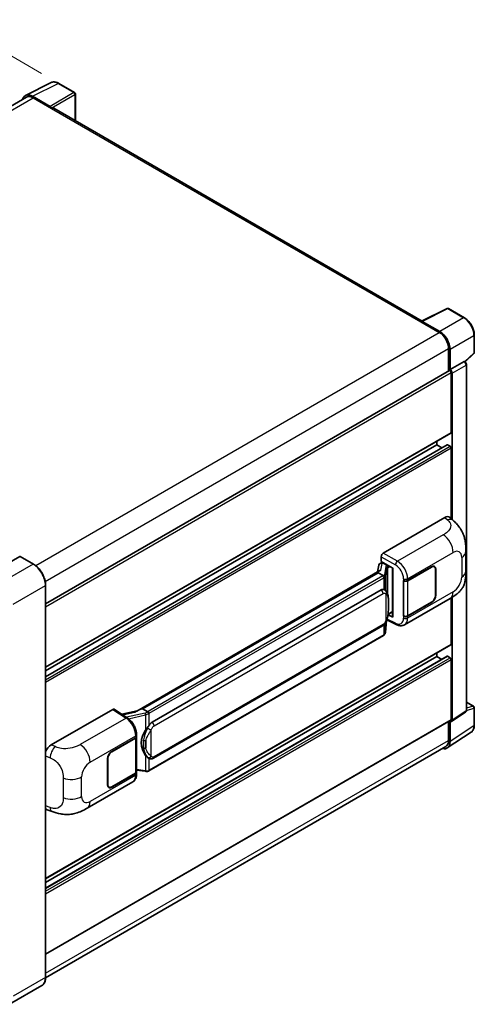
# Model space of a CAD drawing. Units: millimetres. Extents: x 58 to 8926, y 32 to 1156.
# Drawn here: x 957 to 1113, y 237 to 576 of the extents above; entities that cross this region are included whole.
import ezdxf

# ---------------------------------------------------------------- set-up
doc = ezdxf.new("R2010")
doc.units = ezdxf.units.MM
doc.header["$LTSCALE"] = 4
doc.layers.get('Defpoints').update_dxf_attribs({"lineweight": 25})
for name, color, linetype, lineweight in [('Dimension (ISO)', 7, 'Continuous', 18), ('Dimension (ISO) @ 1', 7, 'Continuous', 18), ('Visible (ISO)', 7, 'Continuous', 35), ('Visible Narrow (ISO)', 7, 'Continuous', 25)]:
    doc.layers.add(name, color=color, linetype=linetype, lineweight=lineweight)
doc.styles.add('Note Text (TK)', font='txt')
doc.dimstyles.new('Default - Method 1b (TK)', dxfattribs={"dimscale": 4, "dimtxt": 2.5, "dimasz": 2.5, "dimexe": 1, "dimexo": 1.5, "dimgap": 1, "dimtad": 1, "dimtoh": 1, "dimrnd": 1e-08, "dimdsep": 46, "dimtxsty": 'Note Text (TK)', "dimcen": 0.09, "dimdle": 5, "dimclrd": 100, "dimclre": 100, "dimclrt": 7, "dimadec": 1, "dimazin": 1, "dimtfac": 1, "dimtmove": 0, "dimatfit": 3, "dimfxl": 1, "dimtolj": 1, "dimlwd": -1, "dimlwe": -1, "dimarcsym": 0})

# ---------------------------------------------------------------- blocks, each defined once
blk = doc.blocks.new('*D297')
at = {"layer": 'Defpoints', "color": 0}
for p in [(936.48, 573.36), (970.42, 553.76), (807.59, 458.11)]:
    blk.add_point(p, dxfattribs=at)
at = {"layer": 'Dimension (ISO)', "color": 100}
for p, q in [((964.45, 557.21), (932.5, 575.66)), ((780.84, 481.6), (929.59, 569.29)), ((801.62, 461.55), (769.97, 479.83))]:
    blk.add_line(p, q, dxfattribs=at)
for points in [[(928.91, 570.44), (930.26, 568.15), (936.48, 573.36)], [(780.16, 482.74), (781.51, 480.45), (773.95, 477.53)]]:
    blk.add_solid(points, dxfattribs=at)
at = {"layer": 'Dimension (ISO)', "color": 7, "insert": (842.07, 528.15), "char_height": 8, "attachment_point": 4, "rotation": 30.5227, "style": 'Note Text (TK)'}
blk.add_mtext('\\A1;{\\Q-29.477;\\W0.821;\\H0.816x; \\fＭＳ Ｐゴシック|b0|i0;\\H10.0000;230}', dxfattribs=at)

msp = doc.modelspace()

# ---------------------------------------------------------------- linework, layer by layer
at = {"layer": 'Visible (ISO)'}
for p, q in [((958.9756, 549.6475), (967.7752, 554.0423)), ((975.837, 550.6331), (970.4177, 553.7619)), ((959.3146, 549.0632), (821.5479, 469.5236)), ((967.3984, 545.8804), (961.3856, 549.3519)), ((961.5646, 548.8403), (967.9285, 545.1661)), ((976.087, 540.9632), (976.087, 550.2001)), ((967.7518, 545.2682), (967.7518, 545.2684)), ((1095.3371, 472.1141), (968.6785, 545.2404)), ((1095.1433, 472.0173), (1103.9429, 476.4121)), ((1109.8356, 473.2689), (1104.4163, 476.3978)), ((1094.8542, 471.8855), (1101.2182, 468.2113)), ((1095.031, 471.7837), (1095.031, 471.7835)), ((1101.3971, 468.5163), (1095.3843, 471.9877)), ((1113.2657, 461.2741), (1113.2657, 467.3279)), ((1104.4001, 462.7), (1104.4001, 454.9082)), ((1104.9305, 455.4536), (1104.9305, 462.3963)), ((1110.1065, 458.1312), (1113.1053, 460.9072)), ((1104.9305, 455.4536), (1109.7193, 458.2184)), ((1109.9574, 458.236), (1109.9486, 458.2411)), ((1110.5607, 338.3817), (1110.5607, 457.191)), ((965.8804, 374.9338), (1104.6805, 455.0701)), ((1104.9309, 455.4533), (1104.9305, 455.4536)), ((1105.284, 433.8164), (1105.284, 454.4329)), ((1105.6376, 403.9227), (1105.6376, 454.2293)), ((965.8804, 353.1626), (1105.1805, 433.5875)), ((1100.3343, 429.5298), (1100.3343, 430.7896)), ((965.8804, 349.9222), (1103.9319, 429.6263)), ((965.8804, 351.9028), (1100.3343, 429.5298)), ((1102.0495, 428.5395), (1100.3343, 429.5298)), ((1104.9305, 429.1215), (1104.0819, 429.6114)), ((1105.284, 404.243), (1105.284, 428.5092)), ((1081.9491, 392.3789), (1103.1374, 404.612)), ((1104.8429, 404.6426), (1106.0047, 403.5901)), ((1110.3851, 386.2017), (1110.3851, 392.9579)), ((956.9684, 391.2565), (945.8314, 384.8266)), ((961.6896, 388.6153), (957.0934, 391.2689)), ((1081.2424, 389.5215), (1081.2424, 391.1549)), ((1081.2424, 389.5215), (1085.2673, 387.1977)), ((1081.4822, 388.9775), (1081.8334, 389.1802)), ((1080.7617, 386.3592), (997.2037, 338.1169)), ((1080.413, 388.2399), (1079.999, 385.9188)), ((1080.1888, 385.6472), (1080.1788, 385.6935)), ((1081.0113, 388.8687), (1081.5452, 388.992)), ((1081.9566, 388.9132), (1083.3708, 388.0967)), ((1085.1208, 387.2822), (1085.1208, 370.5589)), ((1085.2673, 387.1977), (1085.2673, 370.3649)), ((1090.3409, 382.9353), (1098.5665, 387.6843)), ((1090.3818, 382.8772), (1098.5665, 387.6027)), ((1099.5165, 387.6968), (1099.2043, 387.8771)), ((1099.91, 386.827), (1099.91, 377.8456)), ((1099.9807, 386.8678), (1099.9807, 377.8864)), ((1080.1888, 385.6472), (999.2109, 338.8946)), ((1081.9443, 384.6337), (1080.1888, 385.6472)), ((1088.9263, 382.935), (1088.9518, 382.9213)), ((1088.9263, 370.6876), (1088.9263, 382.935)), ((1088.9675, 382.8772), (1089.001, 382.8965)), ((1088.9675, 370.7931), (1088.9675, 382.8772)), ((965.8804, 246.6346), (965.8804, 381.3565)), ((1002.446, 334.2508), (1081.1964, 379.7174)), ((1082.3791, 379.7552), (1082.3603, 379.7661)), ((1089.2765, 367.7536), (1104.9629, 376.8102)), ((1098.5665, 375.5185), (1090.3818, 370.7931)), ((1105.284, 361.1482), (1105.284, 376.998)), ((1105.6376, 335.0198), (1105.6376, 377.2117)), ((1083.6172, 371.3317), (1085.1208, 372.1998)), ((1098.5665, 375.4369), (1090.3409, 370.6878)), ((1082.7291, 365.2389), (1083.0966, 369.2469)), ((1083.169, 369.4244), (1086.362, 367.8298)), ((1085.2673, 370.3649), (1083.5912, 371.202)), ((1083.6064, 371.3217), (1083.6271, 371.3408)), ((1089.0418, 370.7543), (1088.9263, 370.6876)), ((1088.9518, 370.6739), (1088.9263, 370.6876)), ((1002.946, 321.913), (1081.6964, 367.3796)), ((1082.0455, 364.0964), (1001.3898, 317.5298)), ((965.8804, 280.4944), (1105.1805, 360.9193)), ((965.8804, 277.254), (1103.9319, 356.9581)), ((965.8804, 279.2346), (1100.3343, 356.8616)), ((1100.3343, 356.8616), (1100.3343, 358.1214)), ((1102.0495, 355.8713), (1100.3343, 356.8616)), ((1104.9305, 356.4533), (1104.0819, 356.9432)), ((1105.284, 335.2244), (1105.284, 355.841)), ((967.7771, 326.4617), (988.9654, 338.6948)), ((989.4823, 338.7338), (994.0469, 335.717)), ((999.1007, 338.883), (999.2109, 338.8946)), ((999.2109, 338.8946), (1000.9664, 337.8811)), ((1110.5607, 341.1905), (1113.0157, 339.7731)), ((1113.2657, 333.2863), (1113.2657, 339.3401)), ((965.8804, 254.5706), (1105.1805, 334.9955)), ((997.323, 338.1858), (992.0962, 337.0062)), ((1105.4478, 334.5728), (1110.2415, 337.741)), ((1104.4001, 334.545), (1104.4001, 327.978)), ((1104.9305, 327.6694), (1104.9305, 334.6121)), ((1104.9305, 334.6121), (1104.9309, 334.6118)), ((988.6114, 324.2017), (996.837, 328.9508)), ((988.6114, 324.1201), (996.7962, 328.8456)), ((997.0891, 329.1958), (997.0891, 317.1697)), ((997.1299, 329.359), (997.1299, 329.9877)), ((1103.9815, 325.4344), (1112.1872, 330.8577)), ((1103.4682, 325.918), (965.8783, 246.4805)), ((987.1972, 312.7708), (987.1972, 321.7522)), ((987.2679, 312.8116), (987.2679, 321.7931)), ((1001.2633, 321.9247), (1001.2444, 321.9355)), ((996.7962, 316.7614), (988.6114, 312.0359)), ((996.837, 316.7033), (988.6114, 311.9543)), ((997.0891, 317.8578), (1000.112, 317.4196)), ((997.1299, 316.4829), (997.1299, 317.1116)), ((980.144, 304.7459), (995.8304, 313.8025)), ((987.6614, 311.9418), (987.3492, 312.1221)), ((966.412, 304.1821), (968.0722, 303.5916)), ((964.5646, 243.7858), (953.4276, 237.3559))]:
    msp.add_line(p, q, dxfattribs=at)
for centre, start, end in [((975.587, 550.2001), 0, 60), ((1104.1663, 475.9647), 60, 116.538708), ((1112.7657, 461.2741), 312.789481, 0), ((1112.7657, 339.3401), 0, 60)]:
    msp.add_arc(centre, 0.5, start, end, dxfattribs=at)
for centre, major_axis, ratio, start_param, end_param in [((961.39, 545.2644), (-2.503, 4.3354), 0.5766475, 5.49839613, 6.80992005), ((961.5646, 545.1661), (-2.25, 3.8971), 0.57735027, 5.49778714, 6.28318531), ((967.398, 545.4722), (0.25, -0.433), 0.5780539, 0.78600715, 2.3555855), ((967.9285, 543.9414), (0.75, 1.299), 0.57735027, 0, 0.78539816), ((1094.8542, 470.6608), (0.75, 1.299), 0.57735027, 0.53865784, 0.78539816), ((1095.3847, 471.579), (-0.2503, 0.4335), 0.5766475, 5.49839613, 7.06797448), ((1101.2182, 464.5371), (2.25, -3.8971), 0.57735027, 0.78539816, 2.35619449), ((1101.3928, 464.4338), (2.5, -4.3301), 0.5780539, 0.78600715, 2.3555855), ((1109.7074, 457.803), (-0.2373, -0.4403), 0.55686057, 3.12531633, 3.87580791), ((1104.9305, 454.6371), (-0.25, 0.433), 0.57735027, 3.92699082, 6.28318531), ((1104.93, 454.6368), (0.5, -0.866), 0.5780539, 0.78600715, 2.3555855), ((1104.9305, 434.0205), (0.25, -0.433), 0.57735027, 0, 0.78539816), ((1104.0819, 429.3665), (-0.15, 0.2598), 0.57735027, 5.49778714, 6.28318531), ((1104.9305, 428.7133), (-0.25, 0.433), 0.57735027, 3.92699082, 5.49778714), ((1103.123, 402.1527), (1.5599, 2.6086), 0.57333637, 6.16912861, 7.08294563), ((956.9684, 391.0524), (0.125, 0.2165), 0.57735027, 0, 0.78539816), ((1081.9499, 391.5624), (-0.5, -0.866), 0.5780539, 3.9275998, 5.49717816), ((1085.0951, 386.5516), (-4.9182, -0.8484), 0.21633748, 5.59704541, 6.29236196), ((1081.4791, 388.522), (-0.9866, -0.712), 0.60953579, 5.67908615, 5.72119938), ((1081.3728, 387.9259), (-0.7575, 0.7202), 0.8492429, 5.1814121, 6.75220843), ((1081.8528, 388.0367), (-0.3688, 0.9363), 0.65380937, 5.5951678, 6.18580465), ((1083.3189, 387.6585), (0.1844, -0.4681), 0.65380937, 0.88277882, 2.45357514), ((1098.5665, 386.0513), (1, 1.7321), 0.57735027, 5.49778714, 7.06858347), ((1098.5665, 386.0513), (0.95, 1.6454), 0.57735027, 5.49778714, 7.06858347), ((1089.6338, 383.3435), (1, 0), 0.57735027, 3.9618974, 5.49778714), ((1089.6746, 383.2855), (-1, 0), 0.57735027, 0.78539816, 2.35619449), ((1081.1964, 373.5732), (0.7652, 6.3245), 0.40142867, 6.20843387, 6.57591032), ((1098.5665, 377.0699), (1, 1.7321), 0.57735027, 3.92699082, 5.49778714), ((1098.5665, 377.0699), (-0.95, -1.6454), 0.57735027, 0.78539816, 2.35619449), ((1083.3189, 371.7368), (0.2979, -0.4045), 0.48800029, 0.05438476, 0.7310134), ((1085.6208, 370.569), (0.4999, 0.0146), 0.55686057, 3.12531633, 3.9107145), ((1089.6338, 371.0961), (-1, 0), 0.57735027, 0.82030475, 2.35619449), ((1089.6746, 371.2013), (1, 0), 0.57735027, 3.92699082, 5.49778714), ((1104.9305, 361.3523), (0.25, -0.433), 0.57735027, 0, 0.78539816), ((1104.0819, 356.6983), (-0.15, 0.2598), 0.57735027, 5.49778714, 6.28318531), ((1104.9305, 356.0451), (-0.25, 0.433), 0.57735027, 3.92699082, 5.49778714), ((988.9645, 337.8773), (0.5006, 0.8671), 0.5766475, 6.24832118, 7.06797448), ((994.8704, 334.4603), (4.8121, 4.2754), 0.24152145, 0.32505614, 1.02037269), ((1104.93, 335.4293), (0.5006, -0.8671), 0.5766475, 5.49839613, 7.06797448), ((1104.9305, 335.4286), (0.25, -0.433), 0.57735027, 0, 0.78539816), ((1003.7337, 327.3631), (0.4578, 6.1364), 0.80430597, 0.8807959, 2.44577737), ((1002.446, 328.1066), (0.7652, 6.3245), 0.40142867, 0.29272501, 0.66020146), ((996.0891, 329.2538), (1, 0), 0.57735027, 5.49778714, 6.15636264), ((996.1299, 329.359), (1, 0), 0.57735027, 5.49778714, 6.28318531), ((967.7915, 324.019), (-1.5506, -2.5907), 0.58101844, 3.94848943, 5.02685319), ((1101.3928, 329.7168), (2.503, -4.3354), 0.5766475, 5.75645056, 7.06797448), ((1101.2182, 329.8151), (2.25, -3.8971), 0.57735027, 0, 0.78539816), ((988.6114, 322.5687), (-1, -1.7321), 0.57735027, 3.92699082, 5.49778714), ((988.6114, 322.5687), (0.95, 1.6454), 0.57735027, 0.78539816, 2.35619449), ((996.0891, 317.1697), (1, 0), 0.57735027, 5.49778714, 6.28318531), ((996.1299, 317.1116), (1, 0), 0.57735027, 5.49778714, 6.56987888), ((988.6114, 313.5873), (-1, -1.7321), 0.57735027, 5.49778714, 7.06858347), ((988.6114, 313.5873), (-0.95, -1.6454), 0.57735027, 5.49778714, 7.06858347), ((967.7915, 306.8756), (-1.5599, -2.6086), 0.57333637, 6.00458187, 6.397242)]:
    msp.add_ellipse(centre, major_axis=major_axis, ratio=ratio, start_param=start_param, end_param=end_param, dxfattribs=at)
for points, knots in [([(970.4177, 553.7619), (970.2397, 553.8646), (970.0597, 553.9532), (969.6978, 554.099), (969.516, 554.1562), (969.153, 554.2361), (968.9718, 554.2587), (968.6141, 554.2656), (968.4375, 554.2498), (968.0955, 554.1769), (967.9302, 554.1197), (967.7752, 554.0423)], [-0.784789176, -0.784789176, -0.784789176, -0.784789176, -0.634804167, -0.634804167, -0.484819157, -0.484819157, -0.334834148, -0.334834148, -0.184849139, -0.184849139, -0.03486413, -0.03486413, -0.03486413, -0.03486413]), ([(1113.2657, 467.3279), (1113.2657, 467.5429), (1113.2511, 467.7637), (1113.194, 468.2126), (1113.1516, 468.4408), (1113.0405, 468.9), (1112.9718, 469.131), (1112.8099, 469.5914), (1112.7168, 469.8207), (1112.5082, 470.2726), (1112.3928, 470.4953), (1112.1422, 470.9293), (1112.0071, 471.1406), (1111.72, 471.5472), (1111.568, 471.7425), (1111.2502, 472.1129), (1111.0845, 472.2879), (1110.7423, 472.6137), (1110.566, 472.7645), (1110.2057, 473.0384), (1110.0218, 473.1614), (1109.8356, 473.2689)], [-0.78478918, -0.78478918, -0.78478918, -0.78478918, -0.62783134, -0.62783134, -0.47087351, -0.47087351, -0.31391567, -0.31391567, -0.15695784, -0.15695784, 0, 0, 0.15695784, 0.15695784, 0.31391567, 0.31391567, 0.47087351, 0.47087351, 0.62783134, 0.62783134, 0.78478918, 0.78478918, 0.78478918, 0.78478918]), ([(1110.5607, 457.191), (1110.5607, 457.2791), (1110.5491, 457.3634), (1110.5097, 457.526), (1110.4819, 457.6043), (1110.4126, 457.7543), (1110.3712, 457.8261), (1110.2759, 457.9611), (1110.222, 458.0244), (1110.1008, 458.1397), (1110.0336, 458.192), (1109.9574, 458.236)], [-0.78478918, -0.78478918, -0.78478918, -0.78478918, -0.47087351, -0.47087351, -0.15695784, -0.15695784, 0.15695784, 0.15695784, 0.47087351, 0.47087351, 0.78478918, 0.78478918, 0.78478918, 0.78478918]), ([(1106.0047, 403.5901), (1106.329, 403.2963), (1106.7309, 402.9369), (1107.4398, 402.1757), (1107.7657, 401.7749), (1108.4809, 400.7772), (1108.8686, 400.1389), (1109.3534, 399.0981), (1109.4958, 398.7497), (1109.7793, 397.9404), (1109.91, 397.4713), (1110.1304, 396.4859), (1110.2134, 395.9646), (1110.3699, 394.5965), (1110.3851, 393.7106), (1110.3851, 392.9579)], [0, 0, 0, 0, 0.18362486, 0.18362486, 0.36333296, 0.36333296, 0.60386192, 0.60386192, 0.71569796, 0.71569796, 0.86115341, 0.86115341, 1.02941414, 1.02941414, 1.30785701, 1.30785701, 1.30785701, 1.30785701]), ([(965.8804, 381.3565), (965.8804, 381.8708), (965.8101, 382.4204), (965.5387, 383.5416), (965.3376, 384.1129), (964.8242, 385.2253), (964.512, 385.7661), (963.8053, 386.767), (963.411, 387.2268), (962.5758, 388.0224), (962.135, 388.3581), (961.6896, 388.6153)], [1.57079633, 1.57079633, 1.57079633, 1.57079633, 1.88495559, 1.88495559, 2.19911486, 2.19911486, 2.51327412, 2.51327412, 2.82743339, 2.82743339, 3.14159265, 3.14159265, 3.14159265, 3.14159265]), ([(1110.3851, 386.2017), (1110.3851, 385.4743), (1110.3724, 384.6641), (1110.2208, 383.4121), (1110.14, 382.9376), (1109.9529, 382.1903), (1109.8735, 381.9213), (1109.6767, 381.3768), (1109.5564, 381.0977), (1109.238, 380.4903), (1109.0233, 380.1623), (1108.5854, 379.6005), (1108.3611, 379.3536), (1107.7778, 378.7731), (1107.4128, 378.4627), (1106.3787, 377.658), (1105.6433, 377.203), (1104.9629, 376.8102)], [0, 0, 0, 0, 0.26907114, 0.26907114, 0.43224894, 0.43224894, 0.52213259, 0.52213259, 0.61371232, 0.61371232, 0.72841245, 0.72841245, 0.83295305, 0.83295305, 0.995563, 0.995563, 1.28301074, 1.28301074, 1.28301074, 1.28301074]), ([(1082.2871, 384.0096), (1082.2872, 384.0105), (1082.2873, 384.0115), (1082.2929, 384.0676), (1082.2892, 384.1265), (1082.2633, 384.2482), (1082.2406, 384.3098), (1082.1789, 384.4251), (1082.1406, 384.4776), (1082.0534, 384.5667), (1082.0054, 384.6025), (1081.9554, 384.6277)], [-0.0778087689, -0.0778087689, -0.0778087689, -0.0778087689, -0.0774791395, -0.0774791395, -0.0585788033, -0.0585788033, -0.0389062325, -0.0389062325, -0.0193765361, -0.0193765361, 0, 0, 0, 0]), ([(1082.8766, 379.3561), (1082.8502, 379.3841), (1082.8227, 379.412), (1082.7652, 379.4675), (1082.7353, 379.495), (1082.6725, 379.5496), (1082.6397, 379.5765), (1082.5711, 379.6296), (1082.5352, 379.6557), (1082.4599, 379.7065), (1082.4205, 379.7313), (1082.3791, 379.7552)], [-0.1703054541, -0.1703054541, -0.1703054541, -0.1703054541, -0.1584465752, -0.1584465752, -0.1465876964, -0.1465876964, -0.1347288175, -0.1347288175, -0.1228699387, -0.1228699387, -0.1110110598, -0.1110110598, -0.1110110598, -0.1110110598]), ([(1083.7299, 376.1704), (1083.7268, 376.3819), (1083.7215, 376.5902), (1083.7009, 377.004), (1083.6857, 377.2095), (1083.6361, 377.6226), (1083.602, 377.8299), (1083.4979, 378.2541), (1083.4282, 378.471), (1083.2193, 378.9135), (1083.0788, 379.1417), (1082.8766, 379.3561)], [-0.42564821, -0.42564821, -0.42564821, -0.42564821, -0.340518568, -0.340518568, -0.255388926, -0.255388926, -0.170259284, -0.170259284, -0.085129642, -0.085129642, 0, 0, 0, 0]), ([(1083.7299, 373.5508), (1083.7322, 373.7423), (1083.734, 373.931), (1083.7367, 374.3021), (1083.7376, 374.4845), (1083.7385, 374.8421), (1083.7385, 375.0172), (1083.7376, 375.3603), (1083.7367, 375.5281), (1083.734, 375.8555), (1083.7322, 376.0152), (1083.7299, 376.1704)], [-0.318622721, -0.318622721, -0.318622721, -0.318622721, -0.254898176, -0.254898176, -0.191173632, -0.191173632, -0.127449088, -0.127449088, -0.063724544, -0.063724544, 0, 0, 0, 0]), ([(1083.0605, 369.165), (1083.2077, 369.4911), (1083.3089, 369.8101), (1083.4681, 370.4347), (1083.5246, 370.7387), (1083.6118, 371.3338), (1083.6423, 371.6256), (1083.6874, 372.1977), (1083.7019, 372.478), (1083.7217, 373.0252), (1083.7269, 373.292), (1083.7299, 373.5508)], [-0.425024641, -0.425024641, -0.425024641, -0.425024641, -0.340019712, -0.340019712, -0.255014784, -0.255014784, -0.170009856, -0.170009856, -0.085004928, -0.085004928, 0, 0, 0, 0]), ([(1081.6964, 367.3796), (1081.8688, 367.4791), (1082.0125, 367.5998), (1082.2532, 367.839), (1082.3531, 367.9607), (1082.5335, 368.2037), (1082.6125, 368.3242), (1082.757, 368.5627), (1082.8228, 368.6816), (1082.9454, 368.9183), (1083.0021, 369.0362), (1083.0569, 369.157), (1083.0587, 369.161), (1083.0605, 369.165)], [-0.170496085, -0.170496085, -0.170496085, -0.170496085, -0.1375677, -0.1375677, -0.103468483, -0.103468483, -0.069369266, -0.069369266, -0.035270049, -0.035270049, -0.001170832, -0.001170832, 0, 0, 0, 0]), ([(1089.2765, 367.7536), (1089.1004, 367.6519), (1088.9116, 367.5728), (1088.5225, 367.4622), (1088.3223, 367.4306), (1087.921, 367.4106), (1087.7199, 367.422), (1087.3222, 367.4816), (1087.1255, 367.5297), (1086.7386, 367.6572), (1086.5484, 367.7367), (1086.362, 367.8298)], [0.785398163, 0.785398163, 0.785398163, 0.785398163, 0.935496479, 0.935496479, 1.085594795, 1.085594795, 1.23569311, 1.23569311, 1.385791426, 1.385791426, 1.535889742, 1.535889742, 1.535889742, 1.535889742]), ([(1082.0455, 364.0964), (1082.0578, 364.1035), (1082.07, 364.1107), (1082.0943, 364.1255), (1082.1063, 364.133), (1082.1301, 364.1482), (1082.1419, 364.156), (1082.1653, 364.1718), (1082.1769, 364.1798), (1082.1999, 364.1961), (1082.2113, 364.2044), (1082.2226, 364.2128)], [1.570796327, 1.570796327, 1.570796327, 1.570796327, 1.596526194, 1.596526194, 1.622256061, 1.622256061, 1.647985928, 1.647985928, 1.673715795, 1.673715795, 1.699445662, 1.699445662, 1.699445662, 1.699445662]), ([(1082.2871, 364.4137), (1082.2872, 364.4128), (1082.2873, 364.412), (1082.2929, 364.3645), (1082.2892, 364.3226), (1082.2652, 364.2564), (1082.247, 364.2311), (1082.2226, 364.2128)], [-0.0003297628, -0.0003297628, -0.0003297628, -0.0003297628, 0, 0, 0.0189079865, 0.0189079865, 0.0357441925, 0.0357441925, 0.0357441925, 0.0357441925]), ([(1082.2415, 364.2298), (1082.2949, 364.2861), (1082.3449, 364.3451), (1082.4374, 364.4677), (1082.4798, 364.5314), (1082.5561, 364.663), (1082.59, 364.7311), (1082.6479, 364.8709), (1082.672, 364.9426), (1082.7092, 365.089), (1082.7222, 365.1636), (1082.7291, 365.2389)], [-1.489339836, -1.489339836, -1.489339836, -1.489339836, -1.362514136, -1.362514136, -1.235688435, -1.235688435, -1.108862734, -1.108862734, -0.982037034, -0.982037034, -0.855211333, -0.855211333, -0.855211333, -0.855211333]), ([(1110.2415, 337.741), (1110.2896, 337.7729), (1110.3331, 337.8108), (1110.4075, 337.8932), (1110.4383, 337.9377), (1110.4882, 338.0279), (1110.5072, 338.0738), (1110.5359, 338.1643), (1110.5456, 338.209), (1110.558, 338.2967), (1110.5607, 338.3396), (1110.5607, 338.3817)], [0.03486413, 0.03486413, 0.03486413, 0.03486413, 0.184849139, 0.184849139, 0.334834148, 0.334834148, 0.484819157, 0.484819157, 0.634804167, 0.634804167, 0.784789176, 0.784789176, 0.784789176, 0.784789176]), ([(997.1299, 329.9877), (997.1299, 330.4077), (997.0763, 330.8409), (996.878, 331.7119), (996.7329, 332.1496), (996.3647, 333.0021), (996.1416, 333.4167), (995.6328, 334.1937), (995.3474, 334.556), (994.7295, 335.2017), (994.3974, 335.4853), (994.0469, 335.717)], [0, 0, 0, 0, 0.30717795, 0.30717795, 0.6143559, 0.6143559, 0.92153385, 0.92153385, 1.22871179, 1.22871179, 1.53588974, 1.53588974, 1.53588974, 1.53588974]), ([(1001.3403, 337.2749), (1001.3401, 337.2757), (1001.34, 337.2765), (1001.3325, 337.3251), (1001.3178, 337.3777), (1001.2744, 337.4892), (1001.2456, 337.5473), (1001.1778, 337.6591), (1001.1397, 337.7117), (1001.059, 337.8046), (1001.0174, 337.844), (1000.9765, 337.8745)], [-0.0003297628, -0.0003297628, -0.0003297628, -0.0003297628, 0, 0, 0.0189079865, 0.0189079865, 0.0385885202, 0.0385885202, 0.0581261217, 0.0581261217, 0.0775105008, 0.0775105008, 0.0775105008, 0.0775105008]), ([(1000.2186, 331.5531), (1000.3964, 331.782), (1000.5864, 332.034), (1001.0225, 332.6228), (1001.2707, 332.9634), (1001.4933, 333.2906)], [0.251927497, 0.251927497, 0.251927497, 0.251927497, 0.346143771, 0.346143771, 0.465492697, 0.465492697, 0.465492697, 0.465492697]), ([(1112.1872, 330.8577), (1112.3318, 330.9532), (1112.464, 331.0678), (1112.6981, 331.3274), (1112.8001, 331.4725), (1112.973, 331.7858), (1113.044, 331.954), (1113.1563, 332.3083), (1113.1976, 332.4944), (1113.2523, 332.8807), (1113.2657, 333.0809), (1113.2657, 333.2863)], [0.03486413, 0.03486413, 0.03486413, 0.03486413, 0.184849139, 0.184849139, 0.334834148, 0.334834148, 0.484819157, 0.484819157, 0.634804167, 0.634804167, 0.784789176, 0.784789176, 0.784789176, 0.784789176]), ([(1001.2446, 321.9355), (1001.0928, 322.0233), (1000.9349, 322.1455), (1000.5864, 322.4658), (1000.3964, 322.6749), (1000.2186, 322.8893)], [1.13986773, 1.13986773, 1.13986773, 1.13986773, 1.216302642, 1.216302642, 1.310518917, 1.310518917, 1.310518917, 1.310518917]), ([(1001.2633, 321.9247), (1001.3407, 321.88), (1001.425, 321.8383), (1001.6102, 321.7665), (1001.7111, 321.7361), (1001.9309, 321.6949), (1002.0506, 321.6841), (1002.3034, 321.6929), (1002.4359, 321.7128), (1002.6996, 321.7891), (1002.8297, 321.8459), (1002.946, 321.913)], [-0.11101106, -0.11101106, -0.11101106, -0.11101106, -0.088808848, -0.088808848, -0.066606636, -0.066606636, -0.044404424, -0.044404424, -0.022202212, -0.022202212, 0, 0, 0, 0]), ([(995.8304, 313.8025), (996.0128, 313.9078), (996.1797, 314.039), (996.4708, 314.3381), (996.595, 314.5056), (996.801, 314.8619), (996.8831, 315.0507), (997.0107, 315.4414), (997.0562, 315.6434), (997.1158, 316.0567), (997.1299, 316.2681), (997.1299, 316.4829)], [-0.785398163, -0.785398163, -0.785398163, -0.785398163, -0.628318531, -0.628318531, -0.471238898, -0.471238898, -0.314159265, -0.314159265, -0.157079633, -0.157079633, 0, 0, 0, 0]), ([(1000.112, 317.4196), (1000.1849, 317.4091), (1000.2577, 317.4004), (1000.4022, 317.3872), (1000.4739, 317.3826), (1000.6155, 317.3775), (1000.6855, 317.3771), (1000.823, 317.3806), (1000.8905, 317.3846), (1001.0228, 317.3972), (1001.0876, 317.4058), (1001.1509, 317.4171)], [0.855211333, 0.855211333, 0.855211333, 0.855211333, 0.984372553, 0.984372553, 1.113533773, 1.113533773, 1.242694993, 1.242694993, 1.371856212, 1.371856212, 1.501017432, 1.501017432, 1.501017432, 1.501017432]), ([(1001.3403, 317.679), (1001.3401, 317.678), (1001.34, 317.6771), (1001.3325, 317.6221), (1001.3178, 317.5738), (1001.2744, 317.4921), (1001.2456, 317.4602), (1001.1926, 317.4286), (1001.1723, 317.4209), (1001.1509, 317.4171)], [-0.0778087689, -0.0778087689, -0.0778087689, -0.0778087689, -0.0774791395, -0.0774791395, -0.0585788033, -0.0585788033, -0.0389062325, -0.0389062325, -0.0279382932, -0.0279382932, -0.0279382932, -0.0279382932]), ([(1001.1915, 317.4295), (1001.2052, 317.4355), (1001.2187, 317.4417), (1001.2458, 317.4543), (1001.2592, 317.4607), (1001.2858, 317.4738), (1001.299, 317.4805), (1001.3253, 317.4941), (1001.3383, 317.501), (1001.3642, 317.5152), (1001.377, 317.5224), (1001.3898, 317.5298)], [1.437762728, 1.437762728, 1.437762728, 1.437762728, 1.464369448, 1.464369448, 1.490976168, 1.490976168, 1.517582887, 1.517582887, 1.544189607, 1.544189607, 1.570796327, 1.570796327, 1.570796327, 1.570796327]), ([(980.144, 304.7459), (979.5605, 304.409), (978.8727, 304.0303), (977.5626, 303.4437), (976.9182, 303.1971), (975.6812, 302.8439), (975.0917, 302.7205), (973.923, 302.5832), (973.3357, 302.5655), (972.1932, 302.6103), (971.6278, 302.6724), (970.0349, 302.9358), (968.9909, 303.2649), (968.0722, 303.5916)], [0, 0, 0, 0, 0.24648635, 0.24648635, 0.47055558, 0.47055558, 0.64899431, 0.64899431, 0.82358511, 0.82358511, 1.00416753, 1.00416753, 1.34397561, 1.34397561, 1.34397561, 1.34397561]), ([(964.5646, 243.7858), (964.7347, 243.8841), (964.8914, 244.0056), (965.1721, 244.2896), (965.2961, 244.452), (965.5088, 244.8112), (965.5975, 245.008), (965.7393, 245.4301), (965.7924, 245.6554), (965.8629, 246.129), (965.8804, 246.3774), (965.8804, 246.6346)], [0.785398163, 0.785398163, 0.785398163, 0.785398163, 0.942477796, 0.942477796, 1.099557429, 1.099557429, 1.256637061, 1.256637061, 1.413716694, 1.413716694, 1.570796327, 1.570796327, 1.570796327, 1.570796327])]:
    msp.add_open_spline(points, degree=3, knots=knots, dxfattribs=at)
for points in [[(1081.9554, 384.6277), (1081.9514, 384.6297), (1081.9476, 384.6317), (1081.9443, 384.6337)], [(1082.1491, 379.8572), (1082.2291, 379.832), (1082.2992, 379.8012), (1082.3604, 379.7659)], [(1000.9664, 337.8811), (1000.9698, 337.8791), (1000.9732, 337.8769), (1000.9765, 337.8745)]]:
    msp.add_open_spline(points, degree=3, dxfattribs=at)
at = {"layer": 'Visible Narrow (ISO)'}
for p, q in [((961.3856, 549.3519), (970.18, 553.744)), ((970.18, 553.744), (975.5993, 550.6152)), ((822.8681, 468.7639), (961.5646, 548.8403)), ((975.5993, 550.6152), (967.3984, 545.8804)), ((967.7518, 545.2684), (975.9526, 550.0032)), ((975.9526, 550.0032), (975.9526, 541.0407)), ((967.9285, 545.1661), (1094.8542, 471.8855)), ((1095.3843, 471.9877), (1104.1787, 476.3799)), ((1104.1787, 476.3799), (1109.598, 473.251)), ((1109.598, 473.251), (1101.3971, 468.5163)), ((962.4525, 388.0949), (1101.2182, 468.2113)), ((1104.9305, 462.3963), (1113.1314, 467.131)), ((1113.1314, 467.131), (1113.1314, 461.0773)), ((965.7475, 382.6488), (1104.4001, 462.7)), ((1113.1314, 461.0773), (1110.0197, 458.1969)), ((1109.7197, 458.2181), (1104.9309, 455.4533)), ((1105.6376, 454.2293), (1110.4264, 456.9941)), ((1109.7193, 458.2184), (1109.7197, 458.2181)), ((1110.4264, 456.9941), (1110.4264, 338.1848)), ((965.8804, 373.9482), (1105.284, 454.4329)), ((965.8804, 353.3317), (1105.284, 433.8164)), ((965.8804, 349.8208), (1104.0819, 429.6114)), ((965.8804, 348.841), (1104.9305, 429.1215)), ((965.8804, 348.0245), (1105.284, 428.5092)), ((1103.1374, 404.612), (1104.0645, 403.7721)), ((1102.5863, 398.6538), (1086.8335, 389.5589)), ((1090.3409, 383.564), (1105.9984, 392.6038)), ((956.9684, 391.2565), (961.5646, 388.6029)), ((1081.2424, 391.1549), (1086.1268, 388.3349)), ((1086.8335, 389.5589), (1081.9491, 392.3789)), ((1108.9206, 390.9167), (1108.9206, 384.1604)), ((961.5646, 388.6029), (950.4276, 382.173)), ((999.1007, 338.883), (1080.1788, 385.6935)), ((1081.1736, 386.5693), (1081.576, 388.8253)), ((1081.576, 388.8253), (1081.9566, 388.9132)), ((1081.9566, 388.9132), (1082.1263, 389.0111)), ((1082.8394, 387.7636), (1082.3328, 384.9237)), ((1082.73, 384.4539), (1083.2365, 387.2938)), ((1083.2365, 387.2938), (1083.2365, 378.8623)), ((1083.3708, 388.0967), (1083.275, 388.0746)), ((1083.5405, 388.1946), (1083.3708, 388.0967)), ((1083.527, 387.4207), (1083.6725, 387.4543)), ((1083.527, 378.1315), (1083.527, 387.4207)), ((1083.6725, 387.4543), (1084.2476, 387.7864)), ((1098.4958, 387.6435), (1098.5665, 387.6027)), ((1099.908, 386.9098), (1099.9807, 386.8678)), ((1081.7955, 384.5336), (1001.1398, 337.9669)), ((1001.4933, 337.3546), (1082.1491, 383.9212)), ((1082.1491, 383.9212), (1082.1491, 379.8572)), ((1082.73, 379.4993), (1082.73, 384.4539)), ((1088.9518, 383.55), (1088.9518, 382.9213)), ((1090.3409, 382.9353), (1090.3409, 383.564)), ((1090.3818, 370.7931), (1090.3818, 382.8772)), ((954.6703, 374.8245), (965.8072, 381.2544)), ((965.8072, 381.2544), (965.8072, 246.5325)), ((1105.9984, 379.099), (1090.3409, 370.0592)), ((1003.1531, 333.026), (1081.9035, 378.4926)), ((1082.8562, 378.2618), (1082.8562, 369.1682)), ((1083.7276, 373.5224), (1083.7276, 376.1154)), ((1099.9807, 377.8864), (1099.91, 377.9272)), ((1085.1208, 372.3689), (1083.6725, 371.5327)), ((1098.4958, 375.4777), (1098.5665, 375.4369)), ((1083.0947, 369.2426), (1082.73, 365.2645)), ((1086.1268, 368.3021), (1083.2753, 369.7263)), ((1083.6725, 371.5327), (1083.6256, 371.4894)), ((1088.9518, 370.6739), (1088.9518, 370.0452)), ((1090.3409, 370.0592), (1090.3409, 370.6878)), ((1081.9035, 367.8373), (1003.1531, 322.3707)), ((1082.1491, 367.7357), (1082.1491, 364.3253)), ((1082.73, 365.2645), (1082.73, 368.5195)), ((1082.1491, 364.3253), (1001.4933, 317.7587)), ((965.8804, 280.6635), (1105.284, 361.1482)), ((965.8804, 277.1526), (1104.0819, 356.9432)), ((965.8804, 276.1728), (1104.9305, 356.4533)), ((965.8804, 275.3563), (1105.284, 355.841)), ((988.9654, 338.6948), (993.5202, 335.6845)), ((1110.5598, 338.3394), (1113.1314, 339.1432)), ((1110.5607, 341.1099), (1112.8534, 339.7862)), ((1112.8534, 339.7862), (1110.5607, 339.0695)), ((1113.1314, 339.1432), (1113.1314, 333.0894)), ((965.8804, 254.7397), (1105.284, 335.2244)), ((993.5202, 335.6845), (977.7673, 326.5896)), ((992.451, 336.7717), (996.5072, 337.6871)), ((1000.0821, 337.4363), (993.644, 335.9833)), ((994.3589, 335.4935), (1000.2186, 336.816)), ((1000.2186, 336.816), (1000.2186, 331.5531)), ((1001.4933, 333.2906), (1001.4933, 337.3546)), ((1110.4264, 338.1848), (1105.6376, 335.0198)), ((1002.2004, 322.6016), (1002.2004, 331.6952)), ((1113.1314, 333.0894), (1104.9305, 327.6694)), ((981.1795, 320.5396), (996.837, 329.5794)), ((996.7962, 328.8456), (996.7962, 316.7614)), ((996.837, 329.5794), (996.837, 328.9508)), ((965.8804, 248.0036), (1104.4001, 327.978)), ((969.1515, 325.8801), (967.7771, 326.4617)), ((1000.2884, 327.9418), (1000.2884, 325.3487)), ((965.8804, 322.6819), (967.3999, 322.0389)), ((987.1989, 321.8329), (987.2679, 321.7931)), ((988.6114, 324.1201), (988.5424, 324.1599)), ((1000.2186, 322.8893), (1000.2186, 317.6265)), ((1001.4933, 317.7587), (1001.4933, 321.812)), ((1000.2186, 317.6265), (997.0891, 318.0801)), ((971.9258, 315.1262), (971.9258, 308.3699)), ((978.2573, 308.7219), (978.2573, 315.4782)), ((996.837, 316.0746), (981.1795, 307.0348)), ((996.837, 316.7033), (996.837, 316.0746)), ((987.2679, 312.8116), (987.1972, 312.8524)), ((988.6114, 311.9543), (988.5387, 311.9962)), ((967.3999, 304.9823), (965.8804, 305.5227)), ((965.8072, 246.5325), (954.6703, 240.1026))]:
    msp.add_line(p, q, dxfattribs=at)
for centre, major_axis, ratio, start_param, end_param in [((970.1715, 549.6502), (-2.4763, 4.3494), 0.57677384, 5.50187364, 6.25179868), ((970.1677, 553.3289), (0.25, 0.433), 0.57735027, 0, 0.75049158), ((975.587, 550.2001), (0.25, 0.433), 0.57735027, 0, 0.75049158), ((975.587, 550.2001), (0.25, -0.433), 0.61692145, 0.78600715, 2.3555855), ((975.587, 550.2001), (0.5, 0), 0.57735027, 5.53269373, 6.28318531), ((1104.1663, 475.9647), (-0.2234, 0.4473), 0.5766475, 5.53326026, 6.28318531), ((1104.1663, 475.9647), (0.25, 0.433), 0.57735027, 0, 0.75049158), ((1109.5856, 472.8359), (0.25, 0.433), 0.57735027, 0, 0.75049158), ((1109.5818, 469.1617), (2.5, -4.3301), 0.58194065, 0.78600715, 2.3555855), ((1112.7657, 467.3279), (0.5, 0), 0.57735027, 5.53269373, 6.28318531), ((1112.7657, 461.2741), (0.3397, -0.3669), 0.43528024, 0, 0.66685618), ((1112.7657, 461.2741), (0.5, 0), 0.57735027, 5.53269373, 6.28318531), ((1109.7074, 457.803), (0.25, 0.433), 0.57735027, 0, 0.75049158), ((1109.7069, 457.3948), (0.5, -0.866), 0.59748767, 0.78600715, 2.3555855), ((1110.0607, 457.191), (0.5, 0), 0.57735027, 5.53269373, 6.28318531), ((1103.9904, 401.3668), (2.0143, 2.2232), 0.65672952, 0, 0.91381702), ((1102.4629, 394.6451), (-2.5, 4.3301), 0.57735027, 3.92699082, 5.46288056), ((1105.9984, 389.2296), (2.0663, 3.579), 0.57735027, 5.49778714, 7.06858347), ((1105.3851, 392.9579), (5, 0), 0.57735027, 5.49778714, 6.28318531), ((1086.8088, 388.7572), (0.5, 0.866), 0.53637355, 0.78600715, 2.3555855), ((1086.7066, 385.5482), (-2.6075, 4.2674), 0.59324129, 3.91222392, 5.44811366), ((961.5646, 388.3988), (0.125, 0.2165), 0.57735027, 0, 0.78539816), ((961.5646, 383.7039), (3, -5.1962), 0.57735027, 0.78539816, 2.35619449), ((1084.3357, 387.4622), (1.4952, -0.3075), 0.39024564, 2.43627197, 3.15185696), ((1082.7378, 387.314), (0.4922, -0.0878), 0.92189307, 0.1475388, 1.52868309), ((1084.2341, 387.0125), (-0.9964, 0.2857), 0.2955286, 5.58231733, 6.29790232), ((1083.1734, 387.6249), (0.1125, -0.4872), 0.71890164, 0.98015947, 2.5509558), ((1086.0246, 385.1259), (2.1082, -3.4008), 0.59713441, 0.76668294, 2.30257268), ((1105.3851, 386.2017), (5, 0), 0.57735027, 5.49778714, 6.28318531), ((1080.7349, 385.1459), (-1.5, 0), 0.57735027, 2.35619449, 2.5086304), ((1081.7955, 384.1253), (0.25, -0.433), 0.57735027, 0.78539816, 2.35619449), ((1080.8365, 385.2252), (1.4952, -0.3075), 0.39024564, 5.63445405, 6.29344962), ((1080.7349, 384.7377), (2, 0), 0.57735027, 5.49778714, 5.60089302), ((1080.7349, 384.7755), (-1.995, 0.3224), 0.43824712, 2.52999888, 3.14247799), ((1082.2312, 384.474), (0.4922, -0.0878), 0.92189307, 0.1475388, 1.52868309), ((1089.6338, 383.9722), (1, 0), 0.57735027, 3.9618974, 5.49778714), ((1105.9984, 382.4733), (-2.0663, -3.579), 0.57735027, 0.78539816, 2.35619449), ((965.6304, 381.3565), (0.25, 0), 0.57735027, 5.49778714, 6.28318531), ((1081.1964, 378.9009), (0.5, -0.866), 0.57735027, 0.78539816, 2.35619449), ((1082.1491, 378.67), (0.7275, 0.6861), 0.80454456, 4.94896384, 6.28318531), ((1102.4629, 381.1403), (2.5, -4.3301), 0.57735027, 0, 0.78539816), ((1082.73, 376.1557), (0.9999, 0.0147), 0.69418244, 6.20397498, 6.28318531), ((1082.73, 373.5627), (0.9999, -0.0118), 0.44716568, 6.21946524, 6.28318531), ((1082.1491, 369.5764), (0.9114, -0.4114), 0.13919307, 5.66073721, 6.28318531), ((1086.0246, 371.6211), (2.1082, -3.4008), 0.59713441, 5.5139785, 7.04986825), ((1089.6338, 370.4674), (-1, 0), 0.57735027, 0.82030475, 2.35619449), ((1086.7066, 372.0434), (-2.6075, 4.2674), 0.59324129, 3.12682576, 3.91222392), ((1081.1964, 368.2456), (0.5, -0.866), 0.57735027, 0, 0.78539816), ((1086.8088, 368.7244), (-0.4468, -0.8946), 0.5766475, 5.463532, 6.28318531), ((1081.7955, 364.5294), (0.25, -0.433), 0.57735027, 0, 0.78539816), ((1080.7349, 365.1418), (-2, 0), 0.57735027, 2.35619449, 2.45930037), ((1080.7349, 365.104), (1.9709, 0.4965), 0.68484185, 5.43004551, 6.04252462), ((1082.2312, 365.2846), (0.4979, -0.0457), 0.66690795, 0, 0.07651115), ((1110.0607, 338.3817), (0.5, 0), 0.57735027, 5.53269373, 6.28318531), ((1112.7657, 339.3401), (0.25, 0.433), 0.57735027, 0, 0.53459435), ((1112.7657, 339.3401), (0.1492, -0.4772), 0.72169311, 0.93474524, 2.49688001), ((1112.7657, 339.3401), (0.5, 0), 0.57735027, 5.53269373, 6.28318531), ((993.4955, 334.8827), (0.5514, 0.8343), 0.5766475, 0, 0.81965331), ((993.4002, 331.6777), (2.3979, -4.3886), 0.56100804, 0.79860416, 2.3344939), ((999.9775, 338.5413), (-1.4518, -0.5345), 0.70556137, 1.38645418, 2.04544975), ((1000.1837, 337.1039), (0.1101, -0.4877), 0.07194267, 3.94650419, 5.32764848), ((1000.0791, 338.2089), (1.9709, 0.4965), 0.68484185, 4.61135463, 5.22383374), ((1000.0791, 338.5793), (-1.5, 0), 0.57735027, 2.20375859, 2.35619449), ((1001.1398, 337.5587), (0.25, -0.433), 0.57735027, 0.78539816, 2.35619449), ((1000.0791, 338.1711), (2, 0), 0.57735027, 5.39468126, 5.49778714), ((1109.7069, 338.5864), (0.5261, -0.8508), 0.57699899, 0.01744269, 0.76736774), ((1001.4933, 332.1034), (0.9114, -0.4114), 0.13919307, 4.08994088, 5.66073721), ((1002.446, 333.4343), (-0.5, 0.866), 0.57735027, 3.92699082, 5.49778714), ((1109.5818, 335.129), (2.5286, -4.3192), 0.57677384, 0.03138662, 0.78131167), ((1112.7657, 333.2863), (0.5, 0), 0.57735027, 5.53269373, 6.28318531), ((996.1299, 329.9877), (1, 0), 0.57735027, 5.49778714, 6.28318531), ((1000.2186, 328.5178), (0.9831, -0.1829), 0.56203751, 4.02622381, 4.88718922), ((969.0775, 323.4748), (1.1692, 2.7628), 0.4365316, 0.72579055, 2.28992769), ((977.644, 322.5808), (2.5, -4.3301), 0.57735027, 0.78539816, 2.32128791), ((1000.2186, 325.9247), (0.9826, 0.1856), 0.5793106, 3.81307618, 4.67404159), ((1001.4933, 323.0098), (-0.7275, -0.6861), 0.80454456, 0.23657486, 1.80737118), ((1002.446, 322.779), (0.5, -0.866), 0.57735027, 0, 0.78539816), ((981.1795, 317.1653), (2.0663, 3.579), 0.57735027, 0.78539816, 2.35619449), ((974.7217, 317.5194), (-5, 0), 0.57735027, 0.97738438, 2.35619449), ((993.4002, 318.1729), (2.3979, -4.3886), 0.56100804, 0.01320599, 0.79860416), ((996.1299, 316.4829), (1, 0), 0.57735027, 5.49778714, 6.28318531), ((1000.1837, 317.9145), (-0.0717, -0.4948), 0.18304246, 0, 0.97643306), ((1000.0791, 318.5373), (-1.995, 0.3224), 0.43824712, 1.71130801, 2.32378712), ((1000.0791, 318.5752), (-2, 0), 0.57735027, 2.25308861, 2.35619449), ((1001.1398, 317.9628), (0.25, -0.433), 0.57735027, 0, 0.78539816), ((974.7217, 310.7632), (5, 0), 0.57735027, 4.11897703, 5.49778714), ((981.1795, 310.409), (-2.0663, -3.579), 0.57735027, 5.49778714, 7.06858347), ((969.0775, 306.4182), (-1.0053, -2.8265), 0.47609055, 5.40475179, 6.28318531), ((977.644, 309.076), (2.5, -4.3301), 0.57735027, 0, 0.78539816), ((961.5646, 248.982), (3, -5.1962), 0.57735027, 0, 0.78539816), ((965.6304, 246.6346), (0.25, 0), 0.57735027, 5.49778714, 6.28318531)]:
    msp.add_ellipse(centre, major_axis=major_axis, ratio=ratio, start_param=start_param, end_param=end_param, dxfattribs=at)
for points, knots in [([(1104.0645, 403.7721), (1104.3815, 403.4848), (1104.7199, 403.1572), (1104.9253, 402.762), (1105.2133, 402.2079), (1105.2237, 401.5255), (1104.9281, 400.8695), (1104.6708, 400.2984), (1104.1931, 399.7648), (1103.6577, 399.3493), (1103.2971, 399.0693), (1102.9161, 398.8443), (1102.5863, 398.6538)], [0, 0, 0, 0, 0.22498324, 0.22498324, 0.22498324, 0.54043573, 0.54043573, 0.54043573, 0.81501171, 0.81501171, 0.81501171, 1, 1, 1, 1]), ([(1081.9035, 378.4926), (1081.978, 378.5356), (1082.0528, 378.5624), (1082.3135, 378.6086), (1082.4753, 378.5512), (1082.7037, 378.408), (1082.7837, 378.3386), (1082.8562, 378.2618)], [0, 0, 0, 0, 0.031575695, 0.031575695, 0.116947855, 0.116947855, 0.170305454, 0.170305454, 0.170305454, 0.170305454]), ([(1082.8562, 378.2618), (1083.2761, 378.0457), (1083.4554, 377.7493), (1083.6867, 377.0385), (1083.7159, 376.6101), (1083.7276, 376.1154)], [0, 0, 0, 0, 0.2061269, 0.2061269, 0.42564821, 0.42564821, 0.42564821, 0.42564821]), ([(1083.7276, 376.1154), (1083.7334, 375.7141), (1083.7362, 375.2807), (1083.7356, 374.409), (1083.7329, 373.9735), (1083.7276, 373.5224)], [0, 0, 0, 0, 0.167312443, 0.167312443, 0.318622721, 0.318622721, 0.318622721, 0.318622721]), ([(1083.7276, 373.5224), (1083.7218, 373.1807), (1083.7109, 372.8247), (1083.6591, 372.0203), (1083.6128, 371.5676), (1083.4576, 370.7126), (1083.3586, 370.3099), (1083.1144, 369.6583), (1083.0007, 369.4094), (1082.8562, 369.1682)], [0, 0, 0, 0, 0.109280085, 0.109280085, 0.240591253, 0.240591253, 0.354088722, 0.354088722, 0.425024641, 0.425024641, 0.425024641, 0.425024641]), ([(1082.8562, 369.1682), (1082.7983, 369.0399), (1082.736, 368.9119), (1082.6018, 368.6607), (1082.5302, 368.5379), (1082.4518, 368.4192), (1082.3618, 368.283), (1082.2627, 368.1519), (1082.0758, 367.9589), (1081.9892, 367.8868), (1081.9035, 367.8373)], [0, 0, 0, 0, 0.042624021, 0.042624021, 0.085248042, 0.085248042, 0.085248042, 0.134155965, 0.134155965, 0.170496085, 0.170496085, 0.170496085, 0.170496085]), ([(1000.9154, 332.2402), (1000.7968, 331.9774), (1000.6865, 331.7271), (1000.4171, 331.0962), (1000.2692, 330.7302), (999.9837, 329.9639), (999.8509, 329.5661), (999.6492, 328.8479), (999.5735, 328.5258), (999.5162, 328.2061)], [-0.425024641, -0.425024641, -0.425024641, -0.425024641, -0.354088722, -0.354088722, -0.240591253, -0.240591253, -0.109280085, -0.109280085, 0, 0, 0, 0]), ([(1000.2884, 327.9418), (1000.371, 328.2391), (1000.48, 328.5384), (1000.768, 329.2065), (1000.9566, 329.577), (1001.3542, 330.2921), (1001.5578, 330.6344), (1001.9136, 331.2215), (1002.0559, 331.454), (1002.2004, 331.6952)], [0, 0, 0, 0, 0.109280085, 0.109280085, 0.240591253, 0.240591253, 0.354088722, 0.354088722, 0.425024641, 0.425024641, 0.425024641, 0.425024641]), ([(1001.4933, 333.2906), (1001.4794, 333.2701), (1001.4657, 333.2497), (1001.4523, 333.2294), (1001.3379, 333.0562), (1001.2409, 332.8889), (1001.065, 332.5596), (1000.9867, 332.3982), (1000.9154, 332.2402)], [-0.0902431044, -0.0902431044, -0.0902431044, -0.0902431044, -0.0852480424, -0.0852480424, -0.0852480424, -0.0426240212, -0.0426240212, 0, 0, 0, 0]), ([(1002.2004, 331.6952), (1002.2583, 331.8234), (1002.3206, 331.9515), (1002.4548, 332.2027), (1002.5264, 332.3254), (1002.6048, 332.4442), (1002.6948, 332.5804), (1002.7939, 332.7114), (1002.9808, 332.9045), (1003.0674, 332.9766), (1003.1531, 333.026)], [0, 0, 0, 0, 0.042624021, 0.042624021, 0.085248042, 0.085248042, 0.085248042, 0.134155965, 0.134155965, 0.170496085, 0.170496085, 0.170496085, 0.170496085]), ([(999.5162, 328.2061), (999.4368, 327.7635), (999.3959, 327.319), (999.3877, 326.3898), (999.4284, 325.904), (999.5162, 325.4252)], [-0.318622721, -0.318622721, -0.318622721, -0.318622721, -0.167312443, -0.167312443, 0, 0, 0, 0]), ([(977.7673, 326.5896), (977.3881, 326.3706), (976.9328, 326.115), (976.349, 325.884), (975.5498, 325.5677), (974.5331, 325.3081), (973.5127, 325.2116), (972.5374, 325.1194), (971.5469, 325.174), (970.749, 325.3458), (970.1247, 325.4803), (969.6066, 325.6875), (969.1515, 325.8801)], [0, 0, 0, 0, 0.21270217, 0.21270217, 0.21270217, 0.50389399, 0.50389399, 0.50389399, 0.78220336, 0.78220336, 0.78220336, 1, 1, 1, 1]), ([(999.5162, 325.4252), (999.6314, 324.7971), (999.8193, 324.1805), (1000.2926, 323.0791), (1000.5706, 322.5713), (1000.9154, 322.2057)], [-0.42564821, -0.42564821, -0.42564821, -0.42564821, -0.2061269, -0.2061269, 0, 0, 0, 0]), ([(1000.2884, 325.3487), (1000.204, 325.7954), (1000.1647, 326.2499), (1000.1726, 327.1174), (1000.2121, 327.5317), (1000.2884, 327.9418)], [0, 0, 0, 0, 0.167312443, 0.167312443, 0.318622721, 0.318622721, 0.318622721, 0.318622721]), ([(1002.2004, 322.6016), (1001.7805, 322.8176), (1001.3884, 323.2369), (1000.7254, 324.197), (1000.4544, 324.7649), (1000.2884, 325.3487)], [0, 0, 0, 0, 0.2061269, 0.2061269, 0.42564821, 0.42564821, 0.42564821, 0.42564821]), ([(967.3999, 322.0389), (967.997, 321.7862), (968.6477, 321.481), (969.2716, 320.9728), (970.0875, 320.3082), (970.8445, 319.3062), (971.3092, 318.2662), (971.6643, 317.4714), (971.8454, 316.6734), (971.8997, 315.995), (971.9247, 315.6841), (971.9258, 315.3957), (971.9258, 315.1262)], [0, 0, 0, 0, 0.26559079, 0.26559079, 0.26559079, 0.61290113, 0.61290113, 0.61290113, 0.8783338, 0.8783338, 0.8783338, 1, 1, 1, 1]), ([(1000.9154, 322.2057), (1001.0046, 322.111), (1001.1055, 322.0225), (1001.2364, 321.9405), (1001.2497, 321.9325), (1001.2632, 321.9247)], [-0.1703054541, -0.1703054541, -0.1703054541, -0.1703054541, -0.1169478546, -0.1169478546, -0.1110110598, -0.1110110598, -0.1110110598, -0.1110110598]), ([(1003.1531, 322.3707), (1003.0786, 322.3278), (1003.0038, 322.301), (1002.7431, 322.2548), (1002.5813, 322.3122), (1002.3529, 322.4553), (1002.2729, 322.5247), (1002.2004, 322.6016)], [0, 0, 0, 0, 0.031575695, 0.031575695, 0.116947855, 0.116947855, 0.170305454, 0.170305454, 0.170305454, 0.170305454]), ([(971.9258, 308.3699), (971.9258, 307.8829), (971.9149, 307.3407), (971.7878, 306.8162), (971.5943, 306.0169), (971.1316, 305.3034), (970.4609, 304.9205), (969.8962, 304.5981), (969.2153, 304.5249), (968.5415, 304.6484), (968.1515, 304.7199), (967.7668, 304.8518), (967.3999, 304.9823)], [0, 0, 0, 0, 0.21983104, 0.21983104, 0.21983104, 0.55477785, 0.55477785, 0.55477785, 0.83679083, 0.83679083, 0.83679083, 1, 1, 1, 1])]:
    msp.add_open_spline(points, degree=3, knots=knots, dxfattribs=at)
msp.add_open_spline([(1082.3792, 379.7552), (1082.3096, 379.7955), (1082.2342, 379.8304), (1082.1491, 379.8572)], degree=3, dxfattribs=at)

# ---------------------------------------------------------------- dimensions: what is measured, and where the dimension line sits
at = {"layer": 'Dimension (ISO) @ 1', "color": 100}
dim = msp.add_linear_dim(base=(936.4765, 573.3578), p1=(807.5921, 458.1072), p2=(970.4177, 553.7619), angle=210.5227, text='{\\Q-29.477;\\W0.821;\\H0.816x; \\fＭＳ Ｐゴシック|b0|i0;\\H10.0000;230}', dimstyle='Default - Method 1b (TK)', override={"dimscale": 1, "dimtxt": 8, "dimasz": 8, "dimexe": 4, "dimexo": 6, "dimgap": 4, "dimtoh": 0, "dimdec": 2, "dimlfac": 1.217232, "dimcen": 0.36, "dimtol": 0, "dimlim": 0, "dimtp": 0, "dimtm": 0, "dimtdec": 2, "dimtix": 0, "dimtofl": 0, "dimtmove": 0, "dimatfit": 1}, dxfattribs=at)
dim.commit()
dim.dimension.update_dxf_attribs({"geometry": '*D297', "text_midpoint": (855.211, 525.4454), "dimtype": 128})

doc.saveas('drawing.dxf')
